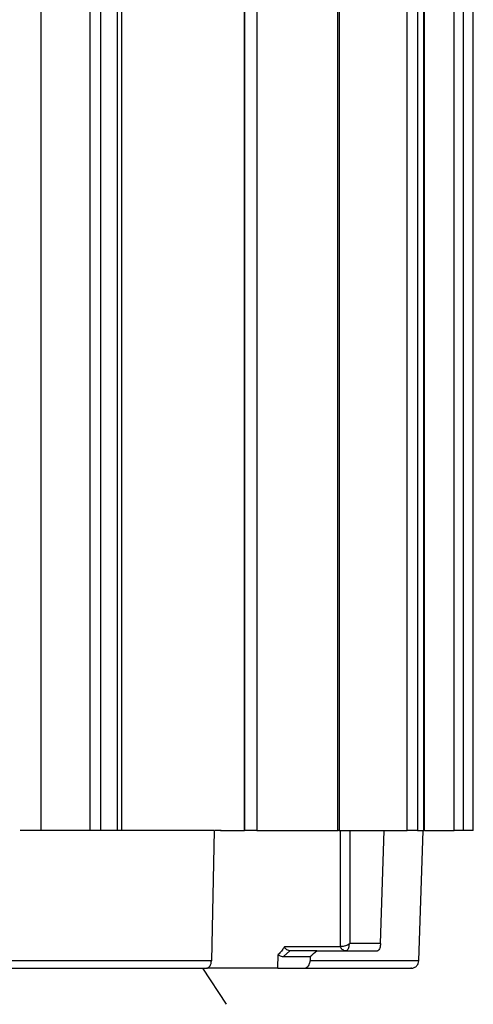
# Model space of a CAD drawing. Units: millimetres. Extents: x 672 to 1495, y -176 to 676.
# Drawn here: x 1037 to 1039, y 310 to 314 of the extents above; entities that cross this region are included whole.
import ezdxf

# ---------------------------------------------------------------- set-up
doc = ezdxf.new("R2010")
doc.units = ezdxf.units.MM

# ---------------------------------------------------------------- blocks, each defined once
blk = doc.blocks.new('is1')
at = {"color": 5, "linetype": 'Continuous', "lineweight": 25}
for p, q in [((1037.0258, 316.5318), (1037.0258, 310.5318)), ((1037.2232, 310.5318), (1037.2232, 316.5318)), ((1037.2643, 316.5318), (1037.2643, 310.5318)), ((1037.332, 310.5318), (1037.332, 316.5318)), ((1037.3498, 310.5318), (1037.3498, 316.5318)), ((1037.8401, 316.5318), (1037.8401, 310.5318)), ((1037.8404, 310.5318), (1037.8404, 316.5318)), ((1037.8896, 316.5318), (1037.8896, 310.5318)), ((1038.2132, 310.5318), (1038.2132, 316.5318)), ((1038.22, 310.5318), (1038.22, 316.5318)), ((1038.49, 310.5318), (1038.49, 316.5318)), ((1038.5314, 316.5318), (1038.5314, 310.5318)), ((1038.5564, 310.5318), (1038.5564, 316.5318)), ((1038.5589, 310.5318), (1038.5589, 316.5318)), ((1038.6774, 310.5318), (1038.6774, 316.5318)), ((1038.7146, 316.5318), (1038.7146, 310.5318)), ((1038.7545, 310.5318), (1038.7545, 316.5318)), ((1037.1881, 310.5318), (1036.9427, 310.5318)), ((1037.2232, 310.5318), (1037.1881, 310.5318)), ((1037.2643, 310.5318), (1037.2232, 310.5318)), ((1037.332, 310.5318), (1037.2643, 310.5318)), ((1037.3498, 310.5318), (1037.332, 310.5318)), ((1037.7187, 310.5318), (1037.3498, 310.5318)), ((1037.7187, 310.5318), (1037.7075, 310.0108)), ((1037.7467, 310.5318), (1037.7207, 310.5318)), ((1037.7446, 310.5318), (1037.8401, 310.5318)), ((1037.8404, 310.5318), (1037.8401, 310.5318)), ((1037.8896, 310.5318), (1037.8404, 310.5318)), ((1037.8896, 310.5318), (1038.2132, 310.5318)), ((1038.22, 310.5318), (1038.2132, 310.5318)), ((1038.2174, 310.5318), (1038.49, 310.5318)), ((1038.2223, 310.5318), (1038.2223, 310.0678)), ((1038.2611, 310.5318), (1038.2611, 310.0808)), ((1038.3838, 310.0808), (1038.3984, 310.5318)), ((1038.5314, 310.5318), (1038.49, 310.5318)), ((1038.5314, 310.5318), (1038.5564, 310.5318)), ((1038.5363, 310.0108), (1038.5545, 310.5318)), ((1038.5589, 310.5318), (1038.5564, 310.5318)), ((1038.5589, 310.5318), (1038.6774, 310.5318)), ((1038.7146, 310.5318), (1038.6774, 310.5318)), ((1038.7545, 310.5318), (1038.7146, 310.5318)), ((1037.9956, 310.0287), (1038.0216, 310.0518)), ((1038.1292, 310.0518), (1038.0216, 310.0518)), ((1038.1292, 310.0518), (1038.3715, 310.0518)), ((1038.3838, 310.0808), (1038.2611, 310.0808)), ((1037.7075, 310.0108), (1036.6842, 310.0108)), ((1037.9737, 309.9818), (1037.9749, 310.0361)), ((1037.9956, 310.0287), (1038.1029, 310.0287)), ((1038.1029, 310.0287), (1038.1021, 310.0108)), ((1038.5363, 310.0108), (1038.1021, 310.0108)), ((1037.7686, 309.8376), (1037.6732, 309.9818)), ((1037.7686, 309.8376), (1037.6732, 309.9818)), ((1037.9737, 309.9818), (1037.6893, 309.9818)), ((1037.9737, 309.9818), (1038.0774, 309.9818))]:
    blk.add_line(p, q, dxfattribs=at)
at = {"color": 5, "linetype": 'Continuous', "lineweight": 25, "flags": 128}
for points in [[(1038.2223, 310.0678), (1038.1995, 310.0678), (1038.1752, 310.0678), (1038.1494, 310.0678), (1038.1222, 310.0678), (1038.0935, 310.0678), (1038.0634, 310.0678), (1038.032, 310.0678), (1037.9992, 310.0678)], [(1038.2578, 310.0782), (1038.2574, 310.0729), (1038.2566, 310.0679), (1038.2556, 310.0633), (1038.2542, 310.0594), (1038.2526, 310.0561), (1038.2507, 310.0538), (1038.2488, 310.0523), (1038.2468, 310.0518)]]:
    blk.add_lwpolyline(points, dxfattribs=at)
at = {"color": 5, "linetype": 'Continuous', "lineweight": 25}
blk.add_ellipse((1036.3787, 310.0507), major_axis=(2.1606, 0.8202), ratio=0.380203, start_param=5.479611, end_param=5.499494, dxfattribs=at)
for points, knots in [([(1037.9992, 310.0678), (1037.9974, 310.0644), (1037.9938, 310.0578), (1037.9855, 310.0474), (1037.979, 310.0405), (1037.9749, 310.0361)], [0, 0, 0, 0, 0.262199, 0.522685, 1, 1, 1, 1]), ([(1038.0216, 310.0518), (1038.0189, 310.0521), (1038.0134, 310.0528), (1038.0059, 310.0579), (1038.0014, 310.0635), (1037.9995, 310.0671), (1037.9992, 310.0678)], [0, 0, 0, 0, 0.307682, 0.615246, 0.925243, 1, 1, 1, 1]), ([(1038.2578, 310.0782), (1038.256, 310.0769), (1038.2516, 310.0738), (1038.243, 310.0713), (1038.2341, 310.0692), (1038.2266, 310.068), (1038.2237, 310.0679), (1038.2223, 310.0678)], [0, 0, 0, 0, 0.147548, 0.362711, 0.581185, 0.80447, 1, 1, 1, 1]), ([(1038.2223, 310.0678), (1038.2236, 310.0655), (1038.2263, 310.0609), (1038.2323, 310.0558), (1038.2393, 310.0524), (1038.2443, 310.052), (1038.2468, 310.0518)], [0, 0, 0, 0, 0.245346, 0.5, 0.754654, 1, 1, 1, 1]), ([(1038.2578, 310.0782), (1038.2583, 310.0787), (1038.2591, 310.0795), (1038.2601, 310.0803), (1038.2608, 310.0807), (1038.261, 310.0808), (1038.2611, 310.0808)], [0, 0, 0, 0, 0.464766, 0.80231, 0.923883, 1, 1, 1, 1]), ([(1038.3838, 310.0808), (1038.3835, 310.0774), (1038.3829, 310.0707), (1038.3806, 310.0619), (1038.3775, 310.0554), (1038.3743, 310.0522), (1038.3723, 310.0519), (1038.3715, 310.0518)], [0, 0, 0, 0, 0.219724, 0.439449, 0.659129, 0.87874, 1, 1, 1, 1]), ([(1037.6889, 309.9818), (1037.691, 309.9821), (1037.6952, 309.9828), (1037.7007, 309.988), (1037.7049, 309.9956), (1037.7071, 310.0037), (1037.7074, 310.0089), (1037.7075, 310.0108)], [0, 0, 0, 0, 0.219569, 0.439138, 0.658708, 0.878277, 1, 1, 1, 1]), ([(1037.9749, 310.0361), (1037.9785, 310.0338), (1037.985, 310.0297), (1037.9923, 310.029), (1037.9956, 310.0287)], [0, 0, 0, 0, 0.552307, 1, 1, 1, 1]), ([(1038.0774, 309.9818), (1038.0801, 309.9821), (1038.0855, 309.9828), (1038.0929, 309.988), (1038.0985, 309.9956), (1038.1014, 310.0037), (1038.1019, 310.0089), (1038.1021, 310.0108)], [0, 0, 0, 0, 0.219407, 0.438812, 0.658281, 0.877877, 1, 1, 1, 1]), ([(1038.5063, 309.9818), (1038.5105, 309.9823), (1038.5191, 309.9834), (1038.529, 309.9911), (1038.535, 310.0009), (1038.5359, 310.0075), (1038.5363, 310.0108)], [0, 0, 0, 0, 0.2706997, 0.5623161, 0.7892984, 1, 1, 1, 1]), ([(1036.6848, 309.9818), (1036.7755, 309.9818), (1036.9569, 309.9818), (1037.2172, 309.9818), (1037.4653, 309.9818), (1037.6144, 309.9818), (1037.6889, 309.9818)], [0, 0, 0, 0, 0.249987, 0.5, 0.749987, 1, 1, 1, 1]), ([(1038.0774, 309.9818), (1038.1286, 309.9818), (1038.2315, 309.9818), (1038.3492, 309.9818), (1038.4384, 309.9818), (1038.4897, 309.9818), (1038.5111, 309.9818), (1038.5055, 309.9818), (1038.5051, 309.9818)], [0, 0, 0, 0, 0.194769, 0.391511, 0.589858, 0.78817, 0.98493, 1, 1, 1, 1])]:
    blk.add_open_spline(points, degree=3, knots=knots, dxfattribs=at)

msp = doc.modelspace()

# ---------------------------------------------------------------- block references
msp.add_blockref('is1', (0, 0))

doc.saveas('drawing.dxf')
